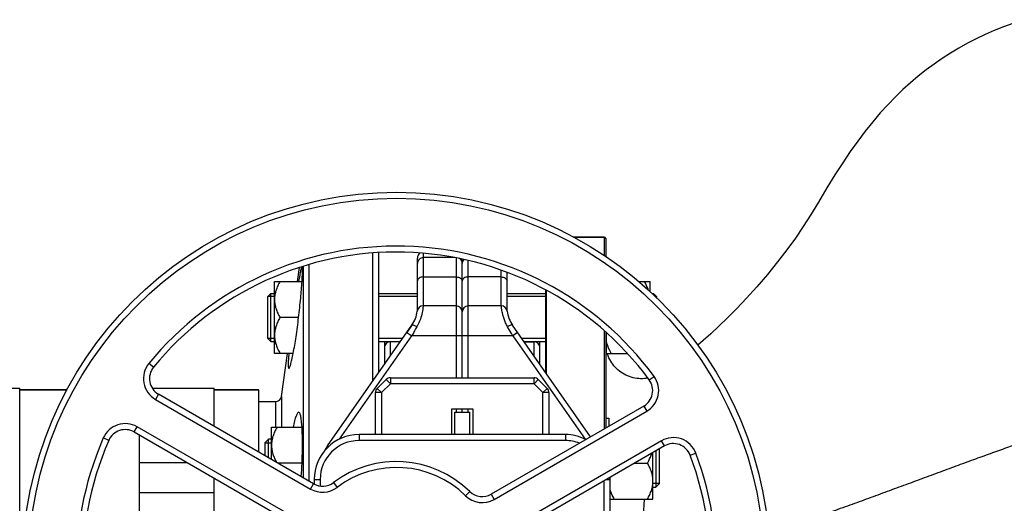
# Model space of a CAD drawing. Units: millimetres. Extents: x -1362 to 3127, y -23 to 2901.
# Drawn here: x 1075 to 1405, y 504 to 666 of the extents above; entities that cross this region are included whole.
import ezdxf

# ---------------------------------------------------------------- set-up
doc = ezdxf.new("R2010")
doc.units = ezdxf.units.MM
doc.header["$LTSCALE"] = 46.255
doc.header["$PDMODE"] = 3
doc.header["$PDSIZE"] = 0.3125
doc.layers.get('0').update_dxf_attribs({"linetype": 'CONTINUOUS'})
doc.layers.get('Defpoints').update_dxf_attribs({"linetype": 'CONTINUOUS'})
for name, color, linetype in [('02___PRT_ALL_AXES', 7, 'CONTINUOUS'), ('BEZUGSACHSEN', 7, 'CONTINUOUS'), ('DETAILS', 7, 'CONTINUOUS'), ('FASEN', 7, 'CONTINUOUS'), ('RUNDUNGEN', 7, 'CONTINUOUS')]:
    doc.layers.add(name, color=color, linetype=linetype)
doc.layers.add('AM_5', color=3, linetype='CONTINUOUS', lineweight=25)
doc.styles.get("Standard").update_dxf_attribs({"font": 'txt', "width": 0.7})
doc.dimstyles.new('AM_DIN$0', dxfattribs={"dimtxt": 3.5, "dimasz": 2.5, "dimexe": 1, "dimexo": 1, "dimgap": 1.5, "dimtad": 1, "dimdsep": 46, "dimtxsty": 'STANDARD', "dimcen": 0, "dimclrd": 256, "dimclre": 256, "dimclrt": 2, "dimadec": 0, "dimazin": 2, "dimtp": 0.1, "dimtm": 0.1, "dimtfac": 0.71, "dimtdec": 3, "dimtmove": 0, "dimatfit": 3, "dimfxl": 1, "dimlwd": -1, "dimlwe": -1, "dimarcsym": 0})

# ---------------------------------------------------------------- blocks, each defined once
blk = doc.blocks.new('*D26')
at = {"layer": 'AM_5', "ltscale": 10, "transparency": 16777216}
for p, q in [((779.17, 854.37), (1940.1, 854.37)), ((1939.1, 142.37), (1939.1, 824.37)), ((779.17, 112.37), (1940.1, 112.37))]:
    blk.add_line(p, q, dxfattribs=at)
for points in [[(1934.1, 824.37), (1944.1, 824.37), (1939.1, 854.37)], [(1934.1, 142.37), (1944.1, 142.37), (1939.1, 112.37)]]:
    blk.add_solid(points, dxfattribs=at)
at = {"layer": 'Defpoints', "color": 0, "ltscale": 10, "transparency": 16777216}
for p in [(778.17, 854.37), (1939.1, 854.37), (778.17, 112.37)]:
    blk.add_point(p, dxfattribs=at)
at = {"layer": 'AM_5', "color": 2, "ltscale": 10, "transparency": 16777216, "insert": (1906.6, 488.78), "char_height": 35, "attachment_point": 5, "rotation": 90}
blk.add_mtext('742', dxfattribs=at)
blk = doc.blocks.new('*D27')
at = {"layer": 'AM_5', "ltscale": 10, "transparency": 16777216}
for p, q in [((779.17, 854.37), (2049.74, 854.37)), ((2048.74, 824.37), (2048.74, 7.39)), ((-70.67, -22.61), (2049.74, -22.61))]:
    blk.add_line(p, q, dxfattribs=at)
for points in [[(2043.74, 824.37), (2053.74, 824.37), (2048.74, 854.37)], [(2043.74, 7.39), (2053.74, 7.39), (2048.74, -22.61)]]:
    blk.add_solid(points, dxfattribs=at)
at = {"layer": 'Defpoints', "color": 0, "ltscale": 10, "transparency": 16777216}
for p in [(778.17, 854.37), (-71.67, -22.61), (2048.74, -22.61)]:
    blk.add_point(p, dxfattribs=at)
at = {"layer": 'AM_5', "color": 2, "ltscale": 10, "transparency": 16777216, "insert": (2016.24, 415.88), "char_height": 35, "attachment_point": 5, "rotation": 90}
blk.add_mtext('880', dxfattribs=at)

msp = doc.modelspace()

# ---------------------------------------------------------------- linework, layer by layer
at = {"color": 7, "linetype": 'Continuous'}
for p, q in [((1270.882, 593.374), (1260.587, 593.374)), ((1193.382, 588.005), (1193.382, 545.117)), ((1195.382, 588.202), (1195.382, 547.973)), ((1208.382, 568.891), (1208.382, 586.374)), ((1220.926, 586.523), (1210.382, 586.523)), ((1168.295, 578.523), (1168.953, 583.206)), ((1170.14, 583.604), (1170.14, 512.959)), ((1172.12, 584.14), (1172.12, 511.815)), ((1223.382, 546.374), (1223.382, 585.976)), ((1238.382, 568.89), (1238.382, 581.623)), ((1160.582, 578.523), (1169.803, 578.523)), ((1160.582, 554.523), (1160.582, 578.523)), ((1282.438, 578.523), (1286.182, 578.523)), ((1286.182, 575.08), (1286.182, 578.523)), ((1160.582, 573.523), (1158.382, 573.523)), ((1158.382, 559.523), (1158.382, 573.523)), ((1159.382, 574.523), (1160.582, 574.523)), ((1195.382, 574.523), (1208.382, 574.523)), ((1208.382, 573.523), (1195.382, 573.523)), ((1238.382, 574.523), (1251.382, 574.523)), ((1251.382, 573.523), (1238.382, 573.523)), ((1286.783, 574.523), (1287.382, 574.523)), ((1288.382, 573.523), (1287.865, 573.523)), ((1288.382, 573.047), (1288.382, 573.523)), ((1221.382, 570.374), (1210.309, 570.374)), ((1236.454, 570.374), (1225.382, 570.374)), ((1168.664, 566.523), (1162.438, 566.523)), ((1178.323, 523.611), (1206.573, 563.956)), ((1206.573, 563.956), (1204.868, 561.521)), ((1266.32, 526.64), (1240.19, 563.956)), ((1271.582, 554.523), (1271.582, 561.338)), ((1160.582, 559.523), (1158.382, 559.523)), ((1159.382, 558.523), (1160.582, 558.523)), ((1203.469, 559.523), (1195.382, 559.523)), ((1195.382, 558.523), (1202.769, 558.523)), ((1197.382, 558.523), (1197.382, 550.829)), ((1202.665, 558.374), (1199.382, 558.374)), ((1251.382, 559.523), (1243.294, 559.523)), ((1243.994, 558.523), (1251.382, 558.523)), ((1244.099, 558.374), (1247.382, 558.374)), ((1249.382, 550.829), (1249.382, 558.523)), ((1166.864, 554.523), (1160.582, 554.523)), ((1162.894, 540.096), (1164.922, 554.523)), ((1271.582, 555.273), (1271.382, 555.273)), ((1271.582, 554.523), (1278.492, 554.523)), ((1194.967, 542.827), (1197.929, 545.788)), ((1199.343, 546.374), (1247.42, 546.374)), ((1248.834, 545.788), (1251.796, 542.827)), ((1050.382, 542.874), (1075.382, 542.874)), ((1075.382, 423.104), (1075.382, 542.874)), ((1091.267, 542.374), (1075.382, 542.374)), ((1119.717, 542.874), (1140.382, 542.874)), ((1173.69, 510.909), (1121.772, 540.884)), ((1140.382, 530.14), (1140.382, 542.874)), ((1155.382, 542.374), (1140.382, 542.374)), ((1194.382, 527.374), (1194.382, 541.413)), ((1252.382, 541.413), (1252.382, 527.374)), ((1284.087, 536.898), (1233.087, 507.453)), ((1219.882, 535.974), (1226.882, 535.974)), ((1219.882, 527.374), (1219.882, 535.974)), ((1220.882, 534.874), (1225.882, 534.874)), ((1220.882, 527.374), (1220.882, 534.874)), ((1223.382, 534.874), (1223.382, 535.974)), ((1225.882, 527.374), (1225.882, 534.874)), ((1226.882, 535.974), (1226.882, 527.374)), ((1271.382, 532.816), (1272.382, 532.816)), ((1272.382, 532.816), (1272.382, 530.14)), ((1113.676, 528.238), (1164.676, 498.793)), ((1115.382, 527.253), (1115.382, 423.104)), ((1159.582, 529.816), (1169.804, 529.816)), ((1159.582, 519.054), (1159.582, 529.816)), ((1257.882, 527.374), (1188.882, 527.374)), ((1157.382, 524.566), (1159.582, 524.566)), ((1157.382, 524.566), (1157.382, 520.325)), ((1159.582, 525.816), (1158.632, 525.816)), ((1290.991, 523.563), (1239.073, 493.589)), ((1287.182, 505.816), (1287.182, 521.364)), ((1289.382, 511.066), (1289.382, 522.635)), ((1115.382, 518.076), (1131.277, 518.076)), ((1169.806, 517.816), (1161.727, 517.816)), ((1281.036, 517.816), (1285.325, 517.816)), ((1140.382, 423.104), (1140.382, 512.819)), ((1173.882, 512.374), (1173.882, 510.816)), ((1272.882, 454.374), (1272.882, 512.374)), ((1289.382, 511.066), (1287.182, 511.066)), ((1140.382, 507.928), (1115.382, 507.928)), ((1287.182, 509.816), (1288.132, 509.816)), ((1272.882, 505.816), (1287.182, 505.816))]:
    msp.add_line(p, q, dxfattribs=at)
at = {"color": 9, "linetype": 'Continuous'}
for p, q in [((1210.382, 570.374), (1210.382, 587.917)), ((1221.382, 586.449), (1221.382, 546.374)), ((1225.382, 546.374), (1225.382, 585.502)), ((1210.382, 580.064), (1221.382, 580.064)), ((1236.382, 580.064), (1225.382, 580.064)), ((1236.382, 570.374), (1236.382, 582.308)), ((1182.315, 525.825), (1206.507, 560.374)), ((1204.868, 561.521), (1206.507, 560.374)), ((1240.257, 560.374), (1206.507, 560.374)), ((1241.895, 561.521), (1240.257, 560.374)), ((1240.257, 560.374), (1264.449, 525.825)), ((1199.382, 553.686), (1199.382, 558.374)), ((1247.382, 558.374), (1247.382, 553.686)), ((1120.129, 549.88), (1118.582, 551.147)), ((1285.918, 545.653), (1287.528, 546.839)), ((1196.382, 541.413), (1199.343, 544.374)), ((1199.343, 544.374), (1197.929, 545.788)), ((1199.343, 546.374), (1199.343, 544.374)), ((1247.42, 544.374), (1199.343, 544.374)), ((1247.42, 544.374), (1247.42, 546.374)), ((1248.834, 545.788), (1247.42, 544.374)), ((1247.42, 544.374), (1250.382, 541.413)), ((1121.772, 540.884), (1120.772, 539.152)), ((1196.382, 541.413), (1194.382, 541.413)), ((1194.967, 542.827), (1196.382, 541.413)), ((1196.382, 541.413), (1196.382, 527.374)), ((1250.382, 541.413), (1251.796, 542.827)), ((1252.382, 541.413), (1250.382, 541.413)), ((1250.382, 527.374), (1250.382, 541.413)), ((1120.772, 539.152), (1172.69, 509.177)), ((1284.087, 536.898), (1285.087, 535.166)), ((1221.382, 535.974), (1221.382, 534.874)), ((1225.382, 534.874), (1225.382, 535.974)), ((1234.087, 505.721), (1285.087, 535.166)), ((1113.676, 528.238), (1114.676, 529.97)), ((1165.676, 500.525), (1114.676, 529.97)), ((1188.882, 527.374), (1188.882, 525.374)), ((1257.882, 527.374), (1257.882, 525.374)), ((1105.179, 525.446), (1103.346, 526.247)), ((1178.696, 523.35), (1178.323, 523.611)), ((1257.882, 525.374), (1188.882, 525.374)), ((1289.991, 525.295), (1238.073, 495.321)), ((1290.991, 523.563), (1289.991, 525.295)), ((1299.604, 520.488), (1301.475, 521.195)), ((1172.69, 509.177), (1173.69, 510.909)), ((1173.882, 512.374), (1175.882, 512.374)), ((1175.882, 512.374), (1175.882, 510.175)), ((1180.303, 511.315), (1181.508, 509.719)), ((1270.882, 454.374), (1270.882, 511.953)), ((1271.611, 512.374), (1272.882, 512.374)), ((1225.886, 508.365), (1224.486, 506.937)), ((1233.087, 507.453), (1234.087, 505.721))]:
    msp.add_line(p, q, dxfattribs=at)
at = {"color": 7, "linetype": 'Continuous'}
msp.add_lwpolyline([(1407.562, 664.766), (1404.397, 663.627), (1401.298, 662.396), (1398.259, 661.074), (1395.279, 659.661), (1392.354, 658.155), (1389.482, 656.557), (1386.664, 654.866), (1383.898, 653.082), (1381.184, 651.202), (1378.525, 649.232), (1375.908, 647.158), (1373.329, 644.975), (1370.772, 642.667), (1368.233, 640.221), (1365.702, 637.622), (1363.179, 634.86), (1360.66, 631.92), (1358.157, 628.808), (1355.651, 625.494), (1353.169, 622.009), (1350.633, 618.243), (1348.033, 614.181), (1345.353, 609.82), (1342.519, 605.106), (1339.862, 600.729), (1337.444, 596.934), (1334.805, 593.053), (1331.954, 589.111), (1328.864, 585.081), (1325.46, 580.888), (1321.941, 576.789), (1318.502, 572.986), (1315.189, 569.495), (1312.125, 566.406), (1309.25, 563.621), (1306.534, 561.09), (1303.965, 558.781), (1302.195, 557.246)], dxfattribs=at)
msp.add_circle((1201.382, 483.374), 125, dxfattribs=at)
at = {"color": 9, "linetype": 'Continuous'}
msp.add_circle((1201.382, 483.374), 123, dxfattribs=at)
for centre, radius, start, end in [((1201.382, 483.374), 107, 36.37937, 140.69928), ((1124.772, 546.08), 8, 140.69928, 240), ((1281.087, 542.094), 8, 300, 36.37937), ((1110.676, 523.041), 8, 60, 156.37937), ((1201.382, 483.374), 107, 156.37937, 260.69928), ((1188.882, 512.374), 13, 90, 180), ((1257.882, 512.374), 13, 68.81052, 90), ((1293.991, 518.367), 8, 20.69928, 120), ((1201.382, 483.374), 107, 276.37937, 20.69928), ((1201.382, 483.374), 33, 45.5627, 127.03032), ((1176.69, 516.105), 8, 240, 307.03032), ((1230.087, 512.649), 8, 225.5627, 300)]:
    msp.add_arc(centre, radius, start, end, dxfattribs=at)
at = {"color": 7, "linetype": 'Continuous'}
for centre, radius, start, end in [((1201.382, 483.374), 105, 36.37937, 140.69928), ((1210.382, 586.374), 2, 125.67975, 180.00027), ((1210.382, 584.523), 2, 90, 180.0001), ((1221.382, 584.523), 2, 0, 56.23508), ((1225.382, 584.523), 2, 138.12423, 180), ((1210.309, 568.374), 2, 90, 173.69526), ((1221.382, 568.374), 2, 0, 90), ((1225.382, 568.374), 2, 90, 180), ((1236.454, 568.374), 2, 6.30474, 90), ((1198.382, 569.692), 10, 324.99549, 353.69526), ((1248.382, 569.692), 10, 186.30474, 215.00047), ((1199.382, 556.374), 2, 90, 180.00003), ((1247.382, 556.374), 2, 359.99997, 90), ((1124.772, 546.08), 6, 140.69928, 240), ((1199.343, 544.374), 2, 90, 135), ((1247.42, 544.374), 2, 45, 90), ((1281.087, 542.094), 6, 300, 36.37937), ((1196.382, 541.413), 2, 135, 180), ((1250.382, 541.413), 2, 0, 45), ((1110.676, 523.041), 6, 60, 156.37937), ((1188.882, 512.374), 15, 90, 180), ((1257.882, 512.374), 15, 62.92039, 90), ((1201.382, 483.374), 105, 156.37937, 260.69928), ((1189.382, 515.868), 13.5, 145, 153.46628), ((1293.991, 518.367), 6, 20.69928, 120), ((1201.382, 483.374), 105, 276.37937, 20.69928), ((1201.382, 483.374), 35, 45.5627, 127.03032), ((1176.69, 516.105), 6, 240, 307.03032), ((1257.882, 512.374), 15, 0, 2.70747), ((1230.087, 512.649), 6, 225.5627, 300)]:
    msp.add_arc(centre, radius, start, end, dxfattribs=at)
at = {"color": 9, "linetype": 'Continuous'}
for points, knots in [([(1210.382, 580.064), (1210.124, 580.064), (1209.627, 580), (1208.974, 579.718), (1208.506, 579.28), (1208.382, 578.89), (1208.382, 578.71)], [0, 0, 0, 0, 0.292342, 0.5619228, 0.7955593, 1, 1, 1, 1]), ([(1221.382, 580.064), (1221.639, 580.064), (1222.137, 580), (1222.789, 579.718), (1223.257, 579.28), (1223.382, 578.89), (1223.382, 578.71)], [0, 0, 0, 0, 0.292342, 0.5619228, 0.7955593, 1, 1, 1, 1]), ([(1225.382, 580.064), (1225.124, 580.064), (1224.627, 580), (1223.974, 579.718), (1223.506, 579.28), (1223.382, 578.89), (1223.382, 578.71)], [0, 0, 0, 0, 0.292342, 0.5619228, 0.7955593, 1, 1, 1, 1]), ([(1236.382, 580.064), (1236.639, 580.064), (1237.137, 580), (1237.789, 579.718), (1238.257, 579.28), (1238.382, 578.89), (1238.382, 578.71)], [0, 0, 0, 0, 0.2923419, 0.5619227, 0.7955593, 1, 1, 1, 1]), ([(1210.309, 570.374), (1210.321, 570.374), (1210.303, 570.329), (1210.307, 570.292), (1210.292, 570.194), (1210.278, 570.039), (1210.248, 569.795), (1210.21, 569.489), (1210.132, 568.954), (1210.054, 568.524), (1209.99, 568.219)], [0, 0, 0, 0, 0.0161268, 0.0363005, 0.0645007, 0.1447784, 0.2564885, 0.398819, 0.5708713, 1, 1, 1, 1]), ([(1238.552, 563.418), (1238.311, 563.862), (1237.874, 564.738), (1237.355, 566.041), (1236.993, 567.245), (1236.75, 568.293), (1236.615, 569.052), (1236.546, 569.55), (1236.508, 569.838), (1236.488, 570.056), (1236.457, 570.232), (1236.47, 570.304), (1236.443, 570.374), (1236.454, 570.374)], [0, 0, 0, 0, 0.2073233, 0.4007233, 0.5741086, 0.7224179, 0.8416933, 0.8894469, 0.9289288, 0.9598924, 0.9821328, 0.995532, 1, 1, 1, 1]), ([(1209.99, 568.219), (1209.832, 567.467), (1209.379, 565.81), (1208.664, 564.245), (1208.212, 563.418)], [0, 0, 0, 0, 0.4489473, 1, 1, 1, 1]), ([(1206.573, 563.956), (1206.613, 564.013), (1206.842, 564.052), (1207.398, 563.884), (1207.875, 563.632), (1208.212, 563.418)], [0, 0, 0, 0, 0.1184336, 0.330493, 1, 1, 1, 1]), ([(1240.19, 563.956), (1240.15, 564.014), (1239.922, 564.052), (1239.366, 563.884), (1238.888, 563.632), (1238.552, 563.418)], [0, 0, 0, 0, 0.1180958, 0.3302173, 1, 1, 1, 1]), ([(1240.257, 560.374), (1240.113, 560.631), (1239.545, 561.645), (1238.978, 562.661), (1238.552, 563.418)], [0, 0, 0, 0, 0.2528781, 1, 1, 1, 1])]:
    msp.add_open_spline(points, degree=3, knots=knots, dxfattribs=at)
at = {"color": 7, "linetype": 'Continuous'}
for points, knots in [([(1162.438, 578.523), (1162.17, 578.059), (1161.67, 577.113), (1161.07, 575.632), (1160.675, 574.097), (1160.582, 573.046), (1160.582, 572.523)], [0, 0, 0, 0, 0.2535886, 0.5046193, 0.7531304, 1, 1, 1, 1]), ([(1285.686, 575.543), (1285.602, 575.801), (1285.231, 576.83), (1284.736, 577.811), (1284.325, 578.523)], [0, 0, 0, 0, 0.2481922, 1, 1, 1, 1]), ([(1160.582, 572.523), (1160.582, 572.001), (1160.675, 570.95), (1161.07, 569.415), (1161.67, 567.934), (1162.17, 566.988), (1162.438, 566.523)], [0, 0, 0, 0, 0.2468696, 0.4953805, 0.7464112, 1, 1, 1, 1]), ([(1162.438, 566.523), (1162.17, 566.059), (1161.67, 565.113), (1161.07, 563.632), (1160.675, 562.097), (1160.582, 561.046), (1160.582, 560.523)], [0, 0, 0, 0, 0.2535886, 0.5046193, 0.7531304, 1, 1, 1, 1]), ([(1208.212, 563.418), (1208.071, 563.169), (1207.504, 562.154), (1206.936, 561.139), (1206.507, 560.374)], [0, 0, 0, 0, 0.2459316, 1, 1, 1, 1]), ([(1160.582, 560.523), (1160.582, 560.001), (1160.675, 558.95), (1161.07, 557.415), (1161.67, 555.934), (1162.17, 554.988), (1162.438, 554.523)], [0, 0, 0, 0, 0.2468696, 0.4953805, 0.7464112, 1, 1, 1, 1]), ([(1273.238, 554.523), (1273.051, 554.847), (1272.348, 556.142), (1271.806, 557.539), (1271.582, 558.618)], [0, 0, 0, 0, 0.2530816, 1, 1, 1, 1]), ([(1161.438, 529.816), (1161.17, 529.351), (1160.67, 528.405), (1160.07, 526.924), (1159.675, 525.389), (1159.582, 524.338), (1159.582, 523.816)], [0, 0, 0, 0, 0.2535886, 0.5046193, 0.7531304, 1, 1, 1, 1]), ([(1159.582, 523.816), (1159.582, 523.316), (1159.667, 522.311), (1160.03, 520.839), (1160.585, 519.416), (1161.05, 518.506), (1161.3, 518.058)], [0, 0, 0, 0, 0.2470544, 0.4956294, 0.7465722, 1, 1, 1, 1]), ([(1285.325, 517.816), (1285.478, 518.08), (1286.06, 519.14), (1286.537, 520.264), (1286.788, 521.133)], [0, 0, 0, 0, 0.2523662, 1, 1, 1, 1]), ([(1287.182, 511.816), (1287.182, 512.338), (1287.089, 513.389), (1286.693, 514.924), (1286.094, 516.405), (1285.594, 517.351), (1285.325, 517.816)], [0, 0, 0, 0, 0.2468696, 0.4953805, 0.7464112, 1, 1, 1, 1]), ([(1285.325, 505.816), (1285.594, 506.281), (1286.094, 507.226), (1286.693, 508.707), (1287.089, 510.243), (1287.182, 511.293), (1287.182, 511.816)], [0, 0, 0, 0, 0.2535886, 0.5046193, 0.7531304, 1, 1, 1, 1]), ([(1274.238, 505.816), (1274.1, 506.054), (1273.572, 507.012), (1273.128, 508.019), (1272.878, 508.797)], [0, 0, 0, 0, 0.2520879, 1, 1, 1, 1])]:
    msp.add_open_spline(points, degree=3, knots=knots, dxfattribs=at)
at = {"layer": '02___PRT_ALL_AXES', "color": 7, "linetype": 'Continuous'}
msp.add_line((1155.382, 538.374), (1160.913, 538.374), dxfattribs=at)
msp.add_arc((1028.525, 524.195), 141.425, 355.58396, 357.41461, dxfattribs=at)
for points, knots in [([(1169.794, 583.521), (1169.777, 583.516), (1169.743, 583.481), (1169.674, 583.36), (1169.584, 583.106), (1169.467, 582.691), (1169.333, 582.125), (1169.184, 581.417), (1168.95, 580.207), (1168.78, 579.232), (1168.663, 578.54)], [0, 0, 0, 0, 0.0102568, 0.0269029, 0.08185, 0.166262, 0.2797391, 0.4212602, 0.5895749, 1, 1, 1, 1]), ([(1169.806, 578.54), (1169.851, 579.237), (1169.907, 580.22), (1169.951, 581.439), (1169.963, 582.151), (1169.958, 582.708), (1169.932, 583.132), (1169.9, 583.368), (1169.851, 583.515), (1169.813, 583.523)], [0, 0, 0, 0, 0.4184922, 0.5887696, 0.7308228, 0.8434128, 0.9255881, 0.9771233, 1, 1, 1, 1]), ([(1168.664, 566.523), (1168.922, 568.685), (1169.35, 572.686), (1169.687, 576.696), (1169.806, 578.54)], [0, 0, 0, 0, 0.5409522, 1, 1, 1, 1]), ([(1166.863, 554.507), (1167.219, 556.335), (1167.873, 560.335), (1168.404, 564.351), (1168.664, 566.523)], [0, 0, 0, 0, 0.459819, 1, 1, 1, 1]), ([(1165.404, 554.507), (1165.339, 553.803), (1165.24, 552.575), (1165.172, 551.157), (1165.188, 550.307), (1165.218, 549.937), (1165.265, 549.718), (1165.301, 549.602), (1165.362, 549.524), (1165.403, 549.523)], [0, 0, 0, 0, 0.4202358, 0.732119, 0.8436776, 0.9244882, 0.9534512, 0.9750595, 1, 1, 1, 1]), ([(1165.403, 549.523), (1165.452, 549.523), (1165.568, 549.645), (1165.692, 549.893), (1165.855, 550.308), (1166.03, 550.869), (1166.225, 551.583), (1166.521, 552.808), (1166.726, 553.801), (1166.863, 554.507)], [0, 0, 0, 0, 0.027878, 0.0822479, 0.1659446, 0.2789066, 0.4202077, 0.588597, 1, 1, 1, 1]), ([(1168.664, 534.816), (1168.59, 534.816), (1168.414, 534.725), (1168.21, 534.455), (1167.992, 534.042), (1167.771, 533.476), (1167.542, 532.763), (1167.212, 531.538), (1166.999, 530.541), (1166.862, 529.832)], [0, 0, 0, 0, 0.0407438, 0.1008753, 0.1862469, 0.2982426, 0.4366585, 0.6006767, 1, 1, 1, 1]), ([(1169.807, 529.832), (1169.761, 530.54), (1169.679, 531.535), (1169.51, 532.766), (1169.379, 533.477), (1169.226, 534.049), (1169.06, 534.499), (1168.829, 534.816), (1168.664, 534.816)], [0, 0, 0, 0, 0.4063518, 0.5719232, 0.7106139, 0.821719, 0.9052915, 1, 1, 1, 1]), ([(1169.806, 517.816), (1169.905, 519.982), (1170.004, 523.988), (1169.925, 527.997), (1169.807, 529.832)], [0, 0, 0, 0, 0.541134, 1, 1, 1, 1])]:
    msp.add_open_spline(points, degree=3, knots=knots, dxfattribs=at)
at = {"layer": 'BEZUGSACHSEN', "color": 7, "linetype": 'Continuous'}
for p, q in [((1075.382, 542.374), (1091.267, 542.374)), ((1140.382, 542.374), (1155.382, 542.374)), ((1155.382, 521.479), (1155.382, 542.374))]:
    msp.add_line(p, q, dxfattribs=at)
at = {"layer": 'DETAILS', "color": 7, "linetype": 'Continuous'}
for p, q in [((1157.382, 524.566), (1158.632, 525.816)), ((1157.382, 524.566), (1157.382, 520.325)), ((1158.632, 519.603), (1158.632, 525.816)), ((1288.132, 521.912), (1288.132, 509.816)), ((1289.382, 511.066), (1289.382, 522.634)), ((1289.382, 511.066), (1288.132, 509.816))]:
    msp.add_line(p, q, dxfattribs=at)
at = {"layer": 'FASEN', "color": 7, "linetype": 'Continuous'}
for p, q in [((1158.382, 573.523), (1159.382, 574.523)), ((1158.382, 559.523), (1158.382, 573.523)), ((1159.382, 574.523), (1160.582, 574.523)), ((1159.382, 558.523), (1159.382, 574.523)), ((1195.382, 574.523), (1208.382, 574.523)), ((1238.382, 574.523), (1251.382, 574.523)), ((1286.783, 574.523), (1287.382, 574.523)), ((1288.382, 573.523), (1287.382, 574.523)), ((1287.382, 574.523), (1287.382, 573.97)), ((1288.382, 573.523), (1288.382, 573.046)), ((1158.382, 559.523), (1159.382, 558.523)), ((1159.382, 558.523), (1160.582, 558.523)), ((1195.382, 558.523), (1202.769, 558.523)), ((1243.994, 558.523), (1251.382, 558.523))]:
    msp.add_line(p, q, dxfattribs=at)
at = {"layer": 'RUNDUNGEN', "color": 7, "linetype": 'Continuous'}
for p, q in [((1260.587, 593.374), (1270.882, 593.374)), ((1271.382, 592.874), (1271.382, 586.822)), ((1251.382, 547.973), (1251.382, 575.618)), ((1271.382, 561.516), (1271.382, 529.562))]:
    msp.add_line(p, q, dxfattribs=at)
at = {"layer": 'RUNDUNGEN', "color": 9, "linetype": 'Continuous'}
for p, q in [((1270.882, 593.374), (1270.882, 587.156)), ((1251.582, 547.687), (1251.582, 575.514)), ((1270.882, 561.963), (1270.882, 529.274)), ((1162.894, 540.096), (1162.894, 529.816)), ((1160.913, 538.374), (1160.913, 529.816))]:
    msp.add_line(p, q, dxfattribs=at)
at = {"layer": 'RUNDUNGEN', "color": 7, "linetype": 'Continuous'}
msp.add_lwpolyline([(1285.469, 546.212), (1284.942, 546.129), (1284.308, 546.063), (1283.671, 546.03), (1283.032, 546.032), (1282.395, 546.068), (1281.761, 546.137), (1281.131, 546.24), (1280.508, 546.376), (1279.893, 546.545), (1279.287, 546.747), (1278.693, 546.981), (1278.113, 547.245), (1277.547, 547.541), (1276.998, 547.866), (1276.467, 548.219), (1275.956, 548.601), (1275.465, 549.009), (1274.997, 549.442), (1274.552, 549.9), (1274.133, 550.381), (1273.739, 550.884), (1273.373, 551.406), (1273.036, 551.948), (1272.727, 552.506), (1272.449, 553.08), (1272.201, 553.668), (1271.985, 554.269), (1271.909, 554.523)], dxfattribs=at)
for centre, radius, start, end in [((1270.882, 592.874), 0.5, 0, 90), ((1160.913, 540.374), 2, 270, 351.99999)]:
    msp.add_arc(centre, radius, start, end, dxfattribs=at)
at = {"layer": 'RUNDUNGEN', "color": 9, "linetype": 'Continuous'}
for points, knots in [([(1418.92, 527.576), (1417.622, 527.139), (1414.803, 526.179), (1410.299, 524.626), (1406.204, 523.189), (1402.716, 521.945), (1399.018, 520.62), (1394.256, 518.902), (1388.414, 516.765), (1382.433, 514.558), (1376.347, 512.313), (1370.186, 510.038), (1363.97, 507.741), (1357.707, 505.449), (1352.46, 503.553), (1348.245, 502.048), (1344.014, 500.55), (1336.568, 497.999), (1330.137, 495.944), (1325.822, 494.659)], [0, 0, 0, 0, 0.0416123, 0.0904675, 0.1447242, 0.173428, 0.2029613, 0.2640499, 0.3272322, 0.391927, 0.4577046, 0.5242769, 0.5914317, 0.6590035, 0.7268771, 0.7609002, 0.7949688, 0.8632126, 1, 1, 1, 1]), ([(1283.309, 485.669), (1283.383, 487.374), (1283.684, 494.092), (1284.034, 500.807), (1284.343, 505.816)], [0, 0, 0, 0, 0.2537619, 1, 1, 1, 1])]:
    msp.add_open_spline(points, degree=3, knots=knots, dxfattribs=at)

# ---------------------------------------------------------------- dimensions: what is measured, and where the dimension line sits
at = {"layer": 'AM_5', "ltscale": 10}
dim = msp.add_linear_dim(base=(2048.74, -22.609), p1=(778.166, 854.374), p2=(-71.674, -22.609), angle=90, text='880', dimstyle='AM_DIN$0', override={"dimtxt": 35, "dimasz": 30, "dimgap": 15, "dimsah": 1}, dxfattribs=at)
dim.commit()
dim.dimension.update_dxf_attribs({"geometry": '*D27', "text_midpoint": (2016.24, 415.883)})
dim = msp.add_linear_dim(base=(1939.102, 854.374), p1=(778.166, 112.374), p2=(778.166, 854.374), angle=90, text='742', dimstyle='AM_DIN$0', override={"dimtxt": 35, "dimasz": 30, "dimgap": 15, "dimsah": 1}, dxfattribs=at)
dim.commit()
dim.dimension.update_dxf_attribs({"geometry": '*D26', "text_midpoint": (1939.102, 488.784), "dimtype": 160})

doc.saveas('drawing.dxf')
